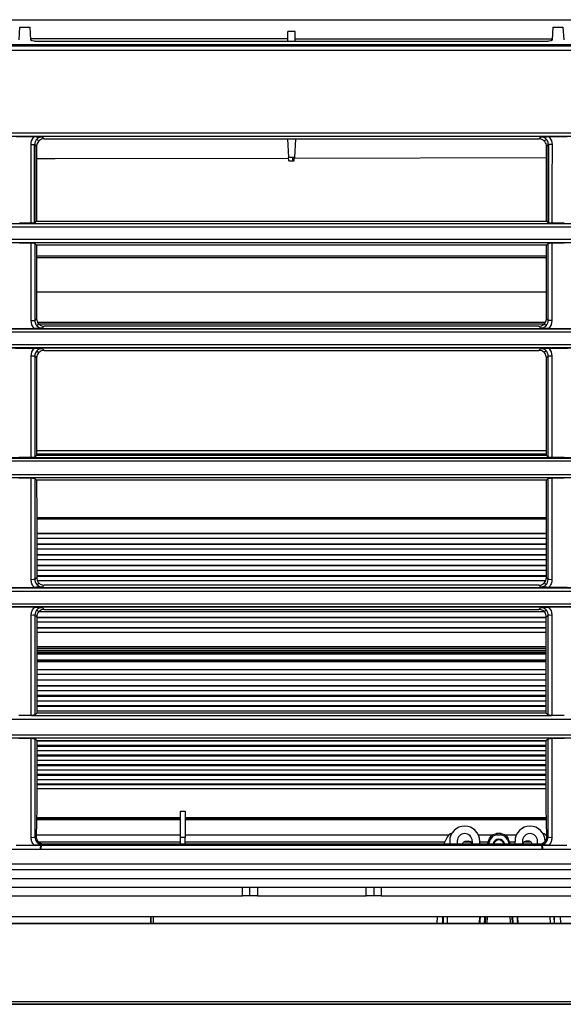
# Model space of a CAD drawing. Units: millimetres. Extents: x 0 to 1880, y 0 to 420.
# Drawn here: x 1524 to 1553, y 118 to 171 of the extents above; entities that cross this region are included whole.
import ezdxf

# ---------------------------------------------------------------- set-up
doc = ezdxf.new("R2010")
doc.units = ezdxf.units.MM
doc.layers.add('TFR-TRI', color=7, linetype='CONTINUOUS', true_color=0xffffff)

msp = doc.modelspace()

# ---------------------------------------------------------------- linework, layer by layer
at = {"layer": 'TFR-TRI', "color": 1, "linetype": 'Continuous'}
for p, q in [((1505.871, 170.895), (1573.074, 170.895)), ((1523.98, 169.817), (1524.015, 170.496)), ((1524.015, 170.496), (1524.545, 170.496)), ((1524.545, 170.496), (1524.581, 169.817)), ((1552.38, 169.817), (1552.415, 170.496)), ((1552.415, 170.496), (1552.945, 170.496)), ((1552.945, 170.496), (1552.981, 169.817)), ((1538.68, 170.273), (1538.28, 170.273)), ((1538.28, 169.746), (1538.28, 170.273)), ((1538.68, 169.746), (1538.68, 170.273)), ((1613.086, 169.562), (1399.866, 169.562)), ((1400.948, 169.499), (1626.274, 169.499)), ((1538.28, 169.873), (1524.578, 169.873)), ((1524.642, 169.767), (1524.581, 169.817)), ((1524.785, 169.746), (1524.642, 169.767)), ((1524.785, 169.746), (1552.176, 169.746)), ((1538.68, 169.873), (1552.383, 169.873)), ((1552.318, 169.767), (1552.176, 169.746)), ((1552.38, 169.817), (1552.318, 169.767)), ((1626.31, 169.259), (1397.648, 169.259)), ((1496.13, 164.871), (1584.248, 164.871)), ((1496.13, 164.696), (1584.248, 164.696)), ((1584.248, 164.674), (1496.13, 164.674)), ((1523.808, 164.664), (1524.773, 164.664)), ((1524.603, 164.246), (1524.611, 164.346)), ((1524.603, 164.246), (1524.735, 164.246)), ((1524.603, 162.182), (1524.603, 164.246)), ((1524.611, 164.346), (1524.636, 164.444)), ((1524.636, 164.444), (1524.677, 164.536)), ((1524.677, 164.536), (1524.734, 164.62)), ((1524.734, 164.62), (1524.753, 164.642)), ((1524.735, 164.246), (1524.801, 164.246)), ((1524.753, 164.642), (1524.773, 164.664)), ((1524.773, 164.664), (1524.883, 164.662)), ((1524.781, 160.059), (1524.78, 164.246)), ((1524.812, 164.327), (1524.801, 164.246)), ((1524.801, 164.246), (1524.802, 162.823)), ((1524.849, 164.197), (1524.801, 164.246)), ((1524.833, 164.405), (1524.812, 164.327)), ((1524.868, 164.47), (1524.833, 164.405)), ((1524.898, 164.149), (1524.849, 164.197)), ((1524.916, 164.528), (1524.868, 164.47)), ((1524.883, 164.662), (1524.997, 164.657)), ((1524.9, 164.193), (1524.898, 164.149)), ((1524.908, 164.237), (1524.9, 164.193)), ((1524.927, 164.3), (1524.908, 164.237)), ((1524.952, 164.56), (1524.916, 164.528)), ((1524.916, 164.528), (1525.014, 164.43)), ((1524.958, 164.359), (1524.927, 164.3)), ((1524.992, 164.587), (1524.952, 164.56)), ((1524.997, 164.413), (1524.958, 164.359)), ((1525.039, 164.611), (1524.992, 164.587)), ((1524.997, 164.657), (1525.088, 164.651)), ((1525.046, 164.459), (1524.997, 164.413)), ((1525.089, 164.628), (1525.039, 164.611)), ((1525.102, 164.496), (1525.046, 164.459)), ((1525.088, 164.651), (1525.198, 164.643)), ((1525.143, 164.638), (1525.089, 164.628)), ((1525.163, 164.524), (1525.102, 164.496)), ((1525.198, 164.643), (1525.143, 164.638)), ((1525.228, 164.54), (1525.163, 164.524)), ((1525.198, 164.643), (1525.214, 164.627)), ((1525.214, 164.627), (1525.23, 164.611)), ((1525.295, 164.546), (1525.228, 164.54)), ((1525.23, 164.611), (1525.262, 164.578)), ((1525.262, 164.578), (1525.295, 164.546)), ((1525.295, 164.546), (1551.668, 164.546)), ((1538.275, 164.546), (1538.327, 163.557)), ((1538.685, 164.546), (1538.634, 163.556)), ((1551.668, 164.546), (1551.7, 164.578)), ((1551.712, 164.544), (1551.668, 164.546)), ((1551.7, 164.578), (1551.733, 164.611)), ((1551.756, 164.536), (1551.712, 164.544)), ((1551.733, 164.611), (1551.749, 164.627)), ((1551.749, 164.627), (1551.764, 164.643)), ((1551.819, 164.516), (1551.756, 164.536)), ((1551.764, 164.643), (1551.875, 164.651)), ((1551.846, 164.632), (1551.764, 164.643)), ((1551.878, 164.486), (1551.819, 164.516)), ((1551.925, 164.61), (1551.846, 164.632)), ((1551.875, 164.651), (1551.966, 164.657)), ((1551.932, 164.446), (1551.878, 164.486)), ((1551.99, 164.576), (1551.925, 164.61)), ((1551.978, 164.398), (1551.932, 164.446)), ((1551.949, 164.43), (1552.047, 164.528)), ((1551.966, 164.657), (1552.08, 164.662)), ((1552.015, 164.342), (1551.978, 164.398)), ((1552.047, 164.528), (1551.99, 164.576)), ((1552.043, 164.281), (1552.015, 164.342)), ((1552.059, 164.216), (1552.043, 164.281)), ((1552.079, 164.491), (1552.047, 164.528)), ((1552.065, 164.149), (1552.059, 164.216)), ((1552.106, 164.451), (1552.079, 164.491)), ((1552.08, 164.662), (1552.19, 164.664)), ((1552.135, 164.219), (1552.1, 164.184)), ((1552.13, 164.404), (1552.106, 164.451)), ((1552.147, 164.354), (1552.13, 164.404)), ((1552.148, 164.232), (1552.135, 164.219)), ((1552.157, 164.3), (1552.147, 164.354)), ((1552.162, 164.246), (1552.148, 164.232)), ((1552.162, 164.246), (1552.157, 164.3)), ((1552.161, 162.687), (1552.162, 164.246)), ((1552.228, 164.246), (1552.162, 164.246)), ((1552.182, 160.059), (1552.183, 164.246)), ((1552.19, 164.664), (1553.173, 164.664)), ((1552.19, 164.664), (1552.21, 164.642)), ((1552.21, 164.642), (1552.229, 164.62)), ((1552.36, 164.246), (1552.228, 164.246)), ((1552.229, 164.62), (1552.285, 164.536)), ((1552.285, 164.536), (1552.327, 164.444)), ((1552.327, 164.444), (1552.352, 164.346)), ((1552.352, 164.346), (1552.36, 164.246)), ((1552.36, 164.246), (1552.359, 162.182)), ((1524.898, 164.149), (1524.898, 162.304)), ((1552.064, 162.631), (1552.065, 164.149)), ((1552.1, 164.184), (1552.065, 164.149)), ((1524.898, 163.495), (1525.892, 163.497)), ((1525.892, 163.497), (1538.326, 163.523)), ((1538.563, 163.556), (1538.327, 163.557)), ((1538.337, 163.374), (1538.327, 163.557)), ((1538.337, 163.374), (1538.554, 163.374)), ((1538.535, 163.375), (1538.624, 163.37)), ((1538.554, 163.384), (1538.555, 163.404)), ((1538.554, 163.375), (1538.554, 163.384)), ((1538.555, 163.404), (1538.556, 163.429)), ((1538.556, 163.429), (1538.558, 163.459)), ((1538.558, 163.459), (1538.56, 163.506)), ((1538.56, 163.506), (1538.563, 163.556)), ((1538.564, 163.556), (1538.563, 163.556)), ((1538.563, 163.556), (1538.563, 163.556)), ((1538.634, 163.556), (1538.564, 163.556)), ((1538.564, 163.556), (1538.598, 163.555)), ((1538.598, 163.555), (1538.633, 163.553)), ((1538.624, 163.379), (1538.625, 163.391)), ((1538.624, 163.372), (1538.624, 163.379)), ((1538.624, 163.37), (1538.624, 163.372)), ((1538.625, 163.391), (1538.626, 163.409)), ((1538.626, 163.409), (1538.627, 163.431)), ((1538.627, 163.431), (1538.628, 163.457)), ((1538.628, 163.457), (1538.63, 163.486)), ((1538.63, 163.486), (1538.632, 163.519)), ((1538.631, 163.523), (1552.062, 163.551)), ((1538.632, 163.519), (1538.633, 163.553)), ((1538.633, 163.553), (1538.634, 163.556)), ((1524.802, 162.823), (1524.802, 161.401)), ((1552.064, 161.114), (1552.064, 162.631)), ((1552.161, 161.128), (1552.161, 162.687)), ((1524.604, 160.046), (1524.603, 162.182)), ((1524.898, 162.304), (1524.899, 160.459)), ((1552.359, 162.182), (1552.359, 160.046)), ((1524.802, 161.401), (1524.802, 160.734)), ((1552.064, 160.145), (1552.064, 161.114)), ((1552.161, 160.598), (1552.161, 161.128)), ((1524.802, 160.734), (1524.802, 160.068)), ((1552.16, 160.068), (1552.161, 160.598)), ((1495.93, 160.041), (1584.442, 160.041)), ((1584.442, 160.02), (1495.93, 160.02)), ((1524.604, 160.046), (1523.983, 160.046)), ((1524.613, 160.046), (1524.604, 160.046)), ((1524.623, 160.046), (1524.613, 160.046)), ((1524.656, 160.047), (1524.623, 160.046)), ((1524.687, 160.048), (1524.656, 160.047)), ((1524.717, 160.05), (1524.687, 160.048)), ((1524.743, 160.053), (1524.717, 160.05)), ((1524.765, 160.056), (1524.743, 160.053)), ((1524.783, 160.06), (1524.765, 160.056)), ((1524.795, 160.064), (1524.783, 160.06)), ((1524.802, 160.068), (1524.795, 160.064)), ((1524.802, 160.068), (1524.841, 160.106)), ((1524.841, 160.106), (1524.88, 160.145)), ((1552.083, 160.145), (1524.88, 160.145)), ((1524.899, 160.459), (1524.899, 160.145)), ((1552.083, 160.145), (1552.098, 160.13)), ((1552.098, 160.13), (1552.112, 160.116)), ((1552.112, 160.116), (1552.136, 160.092)), ((1552.136, 160.092), (1552.16, 160.068)), ((1552.162, 160.066), (1552.16, 160.068)), ((1552.164, 160.065), (1552.162, 160.066)), ((1552.174, 160.061), (1552.164, 160.065)), ((1552.19, 160.058), (1552.174, 160.061)), ((1552.21, 160.054), (1552.19, 160.058)), ((1552.235, 160.051), (1552.21, 160.054)), ((1552.262, 160.049), (1552.235, 160.051)), ((1552.293, 160.048), (1552.262, 160.049)), ((1552.325, 160.047), (1552.293, 160.048)), ((1552.359, 160.046), (1552.325, 160.047)), ((1553.003, 160.046), (1552.359, 160.046)), ((1584.442, 159.841), (1495.93, 159.841)), ((1495.93, 159.204), (1584.442, 159.204)), ((1495.93, 159.029), (1584.442, 159.029)), ((1584.442, 159.007), (1495.93, 159.007)), ((1523.982, 159.003), (1524.604, 159.003)), ((1524.604, 159.003), (1524.638, 159.003)), ((1524.605, 156.951), (1524.604, 159.003)), ((1524.638, 159.003), (1524.67, 159.002)), ((1524.67, 159.002), (1524.701, 159)), ((1524.701, 159), (1524.728, 158.998)), ((1524.728, 158.998), (1524.753, 158.995)), ((1524.753, 158.995), (1524.773, 158.992)), ((1524.773, 158.992), (1524.789, 158.988)), ((1524.789, 158.988), (1524.799, 158.984)), ((1524.799, 158.984), (1524.801, 158.983)), ((1524.801, 158.983), (1524.803, 158.981)), ((1524.841, 158.943), (1524.803, 158.981)), ((1524.803, 158.981), (1524.803, 158.769)), ((1552.136, 158.957), (1552.112, 158.933)), ((1552.16, 158.981), (1552.136, 158.957)), ((1552.16, 158.981), (1552.167, 158.985)), ((1552.16, 158.489), (1552.16, 158.981)), ((1552.167, 158.985), (1552.179, 158.989)), ((1552.179, 158.989), (1552.197, 158.993)), ((1552.197, 158.993), (1552.219, 158.996)), ((1552.219, 158.996), (1552.246, 158.999)), ((1552.246, 158.999), (1552.275, 159.001)), ((1552.275, 159.001), (1552.307, 159.002)), ((1552.307, 159.002), (1552.34, 159.003)), ((1552.34, 159.003), (1552.349, 159.003)), ((1552.349, 159.003), (1552.358, 159.003)), ((1552.358, 159.003), (1553.004, 159.003)), ((1552.358, 159.003), (1552.358, 156.951)), ((1524.803, 158.769), (1524.803, 158.556)), ((1524.803, 158.556), (1524.803, 156.711)), ((1524.88, 158.904), (1524.841, 158.943)), ((1524.88, 158.904), (1552.083, 158.904)), ((1524.899, 158.904), (1524.9, 157.71)), ((1552.063, 158.079), (1552.063, 158.904)), ((1552.097, 158.919), (1552.083, 158.904)), ((1552.112, 158.933), (1552.097, 158.919)), ((1552.16, 157.997), (1552.16, 158.489)), ((1524.897, 158.22), (1552.061, 158.22)), ((1552.062, 158.304), (1524.898, 158.304)), ((1552.063, 156.521), (1552.063, 158.079)), ((1552.159, 156.431), (1552.16, 157.997)), ((1524.9, 157.71), (1524.9, 156.336)), ((1524.605, 154.864), (1524.605, 156.951)), ((1552.358, 156.951), (1552.357, 154.864)), ((1524.803, 156.711), (1524.804, 154.865)), ((1552.062, 156.385), (1524.9, 156.385)), ((1524.9, 156.336), (1524.901, 154.962)), ((1552.062, 154.962), (1552.063, 156.521)), ((1552.159, 154.865), (1552.159, 156.431)), ((1524.605, 154.864), (1524.738, 154.864)), ((1524.649, 154.638), (1524.605, 154.864)), ((1524.738, 154.864), (1524.804, 154.865)), ((1524.804, 154.865), (1524.842, 154.903)), ((1524.804, 154.865), (1524.809, 154.811)), ((1524.809, 154.811), (1524.818, 154.757)), ((1524.818, 154.757), (1524.835, 154.707)), ((1524.842, 154.903), (1524.879, 154.941)), ((1524.879, 154.941), (1524.89, 154.951)), ((1524.89, 154.951), (1524.901, 154.962)), ((1524.901, 154.962), (1524.906, 154.895)), ((1524.906, 154.895), (1524.923, 154.83)), ((1524.923, 154.83), (1524.95, 154.769)), ((1524.95, 154.769), (1524.988, 154.713)), ((1524.952, 154.774), (1552.011, 154.774)), ((1551.963, 154.699), (1552.002, 154.752)), ((1552.002, 154.752), (1552.033, 154.811)), ((1552.033, 154.811), (1552.053, 154.875)), ((1552.053, 154.875), (1552.06, 154.918)), ((1552.06, 154.918), (1552.062, 154.962)), ((1552.062, 154.962), (1552.086, 154.938)), ((1552.086, 154.938), (1552.111, 154.914)), ((1552.111, 154.914), (1552.135, 154.889)), ((1552.127, 154.707), (1552.148, 154.784)), ((1552.135, 154.889), (1552.159, 154.865)), ((1552.148, 154.784), (1552.159, 154.865)), ((1552.225, 154.864), (1552.159, 154.865)), ((1552.357, 154.864), (1552.225, 154.864)), ((1552.357, 154.864), (1552.313, 154.638)), ((1496.13, 154.444), (1584.239, 154.444)), ((1496.13, 154.422), (1584.239, 154.422)), ((1584.239, 154.244), (1496.13, 154.244)), ((1523.807, 154.447), (1524.775, 154.447)), ((1524.775, 154.447), (1524.649, 154.638)), ((1524.885, 154.449), (1524.775, 154.447)), ((1524.835, 154.707), (1524.859, 154.66)), ((1524.859, 154.66), (1524.887, 154.62)), ((1525, 154.454), (1524.885, 154.449)), ((1524.887, 154.62), (1524.919, 154.583)), ((1525.017, 154.681), (1524.919, 154.583)), ((1524.919, 154.583), (1524.976, 154.536)), ((1524.976, 154.536), (1525.041, 154.501)), ((1524.988, 154.713), (1525.034, 154.665)), ((1525.09, 154.46), (1525, 154.454)), ((1525.007, 154.694), (1551.949, 154.694)), ((1525.034, 154.665), (1525.087, 154.625)), ((1525.041, 154.501), (1525.12, 154.48)), ((1525.087, 154.625), (1525.146, 154.595)), ((1525.202, 154.469), (1525.09, 154.46)), ((1525.12, 154.48), (1525.202, 154.469)), ((1525.146, 154.595), (1525.21, 154.575)), ((1525.217, 154.484), (1525.202, 154.469)), ((1525.21, 154.575), (1525.254, 154.568)), ((1525.233, 154.5), (1525.217, 154.484)), ((1525.266, 154.533), (1525.233, 154.5)), ((1525.254, 154.568), (1525.298, 154.565)), ((1525.298, 154.565), (1525.266, 154.533)), ((1551.665, 154.565), (1525.298, 154.565)), ((1551.665, 154.565), (1551.732, 154.571)), ((1551.697, 154.533), (1551.665, 154.565)), ((1551.73, 154.5), (1551.697, 154.533)), ((1551.745, 154.484), (1551.73, 154.5)), ((1551.732, 154.571), (1551.797, 154.587)), ((1551.761, 154.469), (1551.745, 154.484)), ((1551.761, 154.469), (1551.817, 154.474)), ((1551.873, 154.46), (1551.761, 154.469)), ((1551.797, 154.587), (1551.858, 154.615)), ((1551.817, 154.474), (1551.871, 154.483)), ((1551.858, 154.615), (1551.914, 154.652)), ((1551.871, 154.483), (1551.921, 154.5)), ((1551.963, 154.454), (1551.873, 154.46)), ((1551.914, 154.652), (1551.963, 154.699)), ((1551.921, 154.5), (1551.968, 154.525)), ((1552.044, 154.583), (1551.946, 154.681)), ((1552.078, 154.449), (1551.963, 154.454)), ((1551.968, 154.525), (1552.008, 154.552)), ((1552.008, 154.552), (1552.044, 154.583)), ((1552.044, 154.583), (1552.092, 154.641)), ((1552.188, 154.447), (1552.078, 154.449)), ((1552.092, 154.641), (1552.127, 154.707)), ((1552.313, 154.638), (1552.188, 154.447)), ((1552.188, 154.447), (1553.174, 154.447)), ((1496.13, 153.595), (1584.238, 153.595)), ((1584.238, 153.42), (1496.13, 153.42)), ((1584.238, 153.399), (1496.13, 153.399)), ((1523.785, 153.396), (1524.779, 153.396)), ((1524.606, 152.974), (1524.651, 153.203)), ((1524.651, 153.203), (1524.779, 153.396)), ((1524.779, 153.396), (1524.887, 153.394)), ((1524.871, 153.202), (1524.837, 153.138)), ((1524.918, 153.259), (1524.871, 153.202)), ((1524.887, 153.394), (1525.001, 153.389)), ((1524.955, 153.291), (1524.918, 153.259)), ((1524.919, 153.26), (1525.017, 153.161)), ((1524.995, 153.319), (1524.955, 153.291)), ((1525.042, 153.343), (1524.995, 153.319)), ((1525.001, 153.389), (1525.091, 153.383)), ((1525.049, 153.19), (1525.001, 153.144)), ((1525.092, 153.36), (1525.042, 153.343)), ((1525.105, 153.228), (1525.049, 153.19)), ((1525.091, 153.383), (1525.201, 153.374)), ((1525.146, 153.37), (1525.092, 153.36)), ((1525.166, 153.255), (1525.105, 153.228)), ((1525.201, 153.374), (1525.146, 153.37)), ((1525.231, 153.272), (1525.166, 153.255)), ((1525.201, 153.374), (1525.217, 153.358)), ((1525.217, 153.358), (1525.233, 153.342)), ((1525.298, 153.277), (1525.231, 153.272)), ((1525.233, 153.342), (1525.265, 153.31)), ((1525.265, 153.31), (1525.298, 153.277)), ((1525.298, 153.277), (1551.665, 153.277)), ((1551.665, 153.277), (1551.698, 153.31)), ((1551.709, 153.275), (1551.665, 153.277)), ((1551.698, 153.31), (1551.73, 153.342)), ((1551.752, 153.268), (1551.709, 153.275)), ((1551.73, 153.342), (1551.746, 153.358)), ((1551.746, 153.358), (1551.762, 153.374)), ((1551.816, 153.248), (1551.752, 153.268)), ((1551.762, 153.374), (1551.871, 153.383)), ((1551.843, 153.364), (1551.762, 153.374)), ((1551.875, 153.218), (1551.816, 153.248)), ((1551.921, 153.343), (1551.843, 153.364)), ((1551.871, 153.383), (1551.962, 153.389)), ((1551.928, 153.178), (1551.875, 153.218)), ((1551.987, 153.307), (1551.921, 153.343)), ((1551.974, 153.13), (1551.928, 153.178)), ((1552.044, 153.26), (1551.946, 153.161)), ((1551.962, 153.389), (1552.075, 153.394)), ((1552.044, 153.259), (1551.987, 153.307)), ((1552.076, 153.223), (1552.044, 153.259)), ((1552.075, 153.394), (1552.184, 153.396)), ((1552.103, 153.184), (1552.076, 153.223)), ((1552.127, 153.137), (1552.103, 153.184)), ((1552.184, 153.396), (1553.178, 153.396)), ((1552.184, 153.396), (1552.312, 153.203)), ((1552.312, 153.203), (1552.357, 152.974)), ((1524.739, 152.975), (1524.606, 152.974)), ((1524.607, 150.275), (1524.606, 152.974)), ((1524.805, 152.977), (1524.739, 152.975)), ((1524.815, 153.059), (1524.805, 152.977)), ((1524.805, 152.977), (1524.805, 150.429)), ((1524.853, 152.929), (1524.805, 152.977)), ((1524.837, 153.138), (1524.815, 153.059)), ((1524.901, 152.88), (1524.853, 152.929)), ((1524.904, 152.925), (1524.901, 152.88)), ((1524.901, 152.88), (1524.902, 150.333)), ((1524.911, 152.969), (1524.904, 152.925)), ((1524.931, 153.032), (1524.911, 152.969)), ((1524.961, 153.091), (1524.931, 153.032)), ((1525.001, 153.144), (1524.961, 153.091)), ((1552.012, 153.074), (1551.974, 153.13)), ((1552.039, 153.012), (1552.012, 153.074)), ((1552.056, 152.947), (1552.039, 153.012)), ((1552.062, 152.88), (1552.056, 152.947)), ((1552.06, 147.671), (1552.062, 152.88)), ((1552.072, 152.891), (1552.062, 152.88)), ((1552.083, 152.902), (1552.072, 152.891)), ((1552.121, 152.939), (1552.083, 152.902)), ((1552.158, 152.977), (1552.121, 152.939)), ((1552.144, 153.087), (1552.127, 153.137)), ((1552.153, 153.032), (1552.144, 153.087)), ((1552.158, 152.977), (1552.153, 153.032)), ((1552.157, 150.424), (1552.158, 152.977)), ((1552.224, 152.975), (1552.158, 152.977)), ((1552.357, 152.974), (1552.224, 152.975)), ((1552.357, 152.974), (1552.356, 150.275)), ((1524.608, 147.566), (1524.607, 150.275)), ((1524.805, 150.429), (1524.806, 147.882)), ((1524.902, 150.333), (1524.903, 147.786)), ((1552.157, 147.872), (1552.157, 150.424)), ((1552.356, 150.275), (1552.355, 147.566)), ((1524.904, 147.945), (1552.059, 147.945)), ((1495.708, 147.542), (1584.288, 147.542)), ((1495.729, 147.563), (1584.226, 147.563)), ((1524.608, 147.566), (1523.956, 147.566)), ((1524.617, 147.566), (1524.608, 147.566)), ((1524.626, 147.566), (1524.617, 147.566)), ((1524.659, 147.567), (1524.626, 147.566)), ((1524.691, 147.568), (1524.659, 147.567)), ((1524.72, 147.57), (1524.691, 147.568)), ((1524.746, 147.573), (1524.72, 147.57)), ((1524.769, 147.576), (1524.746, 147.573)), ((1524.787, 147.58), (1524.769, 147.576)), ((1524.799, 147.584), (1524.787, 147.58)), ((1524.806, 147.588), (1524.799, 147.584)), ((1524.806, 147.882), (1524.806, 147.735)), ((1524.806, 147.735), (1524.806, 147.588)), ((1524.806, 147.588), (1524.848, 147.629)), ((1524.848, 147.629), (1524.89, 147.671)), ((1552.073, 147.671), (1524.89, 147.671)), ((1524.903, 147.786), (1524.903, 147.671)), ((1552.059, 147.747), (1524.903, 147.747)), ((1552.115, 147.629), (1552.073, 147.671)), ((1552.156, 147.588), (1552.115, 147.629)), ((1552.156, 147.73), (1552.157, 147.872)), ((1552.156, 147.588), (1552.156, 147.73)), ((1552.158, 147.586), (1552.156, 147.588)), ((1552.16, 147.585), (1552.158, 147.586)), ((1552.17, 147.581), (1552.16, 147.585)), ((1552.186, 147.577), (1552.17, 147.581)), ((1552.206, 147.574), (1552.186, 147.577)), ((1552.231, 147.571), (1552.206, 147.574)), ((1552.258, 147.569), (1552.231, 147.571)), ((1552.289, 147.567), (1552.258, 147.569)), ((1552.322, 147.566), (1552.289, 147.567)), ((1552.355, 147.566), (1552.322, 147.566)), ((1553.007, 147.566), (1552.355, 147.566)), ((1584.787, 147.366), (1495.551, 147.366)), ((1495.551, 146.668), (1584.784, 146.668)), ((1584.226, 146.484), (1495.727, 146.484)), ((1523.956, 146.479), (1524.608, 146.479)), ((1524.608, 146.479), (1524.641, 146.479)), ((1524.609, 143.748), (1524.608, 146.479)), ((1524.641, 146.479), (1524.674, 146.478)), ((1524.674, 146.478), (1524.704, 146.476)), ((1524.704, 146.476), (1524.732, 146.474)), ((1524.732, 146.474), (1524.756, 146.471)), ((1524.756, 146.471), (1524.776, 146.468)), ((1524.776, 146.468), (1524.792, 146.464)), ((1524.792, 146.464), (1524.803, 146.46)), ((1524.803, 146.46), (1524.805, 146.459)), ((1524.805, 146.459), (1524.807, 146.457)), ((1524.846, 146.418), (1524.807, 146.457)), ((1524.807, 146.457), (1524.807, 145.466)), ((1524.885, 146.378), (1524.846, 146.418)), ((1524.885, 146.378), (1552.077, 146.378)), ((1524.903, 146.378), (1524.904, 144.475)), ((1552.058, 141.166), (1552.06, 146.378)), ((1552.077, 146.378), (1552.117, 146.418)), ((1552.117, 146.418), (1552.156, 146.457)), ((1552.156, 146.457), (1552.163, 146.461)), ((1552.156, 145.463), (1552.156, 146.457)), ((1552.163, 146.461), (1552.175, 146.465)), ((1552.175, 146.465), (1552.194, 146.469)), ((1552.194, 146.469), (1552.217, 146.472)), ((1552.217, 146.472), (1552.243, 146.475)), ((1552.243, 146.475), (1552.273, 146.477)), ((1552.273, 146.477), (1552.305, 146.478)), ((1552.305, 146.478), (1552.338, 146.479)), ((1552.338, 146.479), (1552.346, 146.479)), ((1552.346, 146.479), (1552.355, 146.479)), ((1552.355, 146.479), (1552.354, 143.748)), ((1552.355, 146.479), (1553.007, 146.479)), ((1524.807, 145.466), (1524.807, 144.475)), ((1552.156, 144.47), (1552.156, 145.463)), ((1524.807, 144.475), (1524.808, 142.772)), ((1552.056, 144.349), (1524.902, 144.349)), ((1552.056, 144.282), (1524.902, 144.282)), ((1524.904, 144.475), (1524.904, 142.82)), ((1552.155, 142.769), (1552.156, 144.47)), ((1524.61, 141.059), (1524.609, 143.748)), ((1552.354, 143.748), (1552.353, 141.059)), ((1524.905, 143.535), (1552.058, 143.535)), ((1552.058, 143.495), (1524.905, 143.495)), ((1552.058, 143.251), (1524.905, 143.251)), ((1524.808, 142.772), (1524.808, 141.07)), ((1524.904, 142.82), (1524.905, 141.166)), ((1524.905, 142.965), (1552.058, 142.965)), ((1552.058, 142.926), (1524.905, 142.926)), ((1552.155, 141.07), (1552.155, 142.769)), ((1552.058, 142.683), (1524.905, 142.683)), ((1524.905, 142.399), (1552.057, 142.399)), ((1552.057, 142.359), (1524.905, 142.359)), ((1552.057, 142.118), (1524.905, 142.118)), ((1524.905, 141.835), (1552.057, 141.835)), ((1552.057, 141.796), (1524.905, 141.796)), ((1524.846, 141.107), (1524.884, 141.145)), ((1524.884, 141.145), (1524.894, 141.155)), ((1524.894, 141.155), (1524.905, 141.166)), ((1552.057, 141.556), (1524.905, 141.556)), ((1524.905, 141.275), (1552.057, 141.275)), ((1552.057, 141.235), (1524.905, 141.235)), ((1524.905, 141.166), (1524.911, 141.099)), ((1552.049, 141.081), (1552.055, 141.123)), ((1552.055, 141.123), (1552.058, 141.166)), ((1552.058, 141.166), (1552.106, 141.118)), ((1552.106, 141.118), (1552.155, 141.07)), ((1496.13, 140.65), (1584.196, 140.65)), ((1496.13, 140.627), (1584.196, 140.627)), ((1523.792, 140.651), (1524.771, 140.651)), ((1524.742, 141.062), (1524.61, 141.059)), ((1524.613, 141.003), (1524.61, 141.059)), ((1524.62, 140.947), (1524.613, 141.003)), ((1524.633, 140.893), (1524.62, 140.947)), ((1524.652, 140.839), (1524.633, 140.893)), ((1524.675, 140.788), (1524.652, 140.839)), ((1524.702, 140.74), (1524.675, 140.788)), ((1524.735, 140.695), (1524.702, 140.74)), ((1524.771, 140.651), (1524.735, 140.695)), ((1524.808, 141.07), (1524.742, 141.062)), ((1524.884, 140.653), (1524.771, 140.651)), ((1524.808, 141.07), (1524.846, 141.107)), ((1524.808, 141.07), (1524.813, 141.017)), ((1524.813, 141.017), (1524.822, 140.966)), ((1524.822, 140.966), (1524.838, 140.916)), ((1524.838, 140.916), (1524.862, 140.869)), ((1524.862, 140.869), (1524.891, 140.827)), ((1525.002, 140.659), (1524.884, 140.653)), ((1524.891, 140.827), (1524.926, 140.788)), ((1524.911, 141.099), (1524.927, 141.035)), ((1525.022, 140.885), (1524.925, 140.789)), ((1524.926, 140.788), (1524.979, 140.744)), ((1524.927, 141.035), (1524.955, 140.974)), ((1552.014, 140.997), (1524.948, 140.997)), ((1524.955, 140.974), (1524.992, 140.918)), ((1524.979, 140.744), (1525.039, 140.71)), ((1524.992, 140.918), (1525.038, 140.87)), ((1525.092, 140.665), (1525.002, 140.659)), ((1525.038, 140.87), (1525.091, 140.83)), ((1525.039, 140.71), (1525.122, 140.687)), ((1525.091, 140.83), (1525.151, 140.799)), ((1525.21, 140.674), (1525.092, 140.665)), ((1525.122, 140.687), (1525.21, 140.674)), ((1525.151, 140.799), (1525.215, 140.779)), ((1525.225, 140.689), (1525.21, 140.674)), ((1525.215, 140.779), (1525.26, 140.771)), ((1525.24, 140.704), (1525.225, 140.689)), ((1525.272, 140.737), (1525.24, 140.704)), ((1525.26, 140.771), (1525.305, 140.769)), ((1525.305, 140.769), (1525.272, 140.737)), ((1551.658, 140.769), (1525.305, 140.769)), ((1551.658, 140.769), (1551.725, 140.775)), ((1551.69, 140.737), (1551.658, 140.769)), ((1551.723, 140.704), (1551.69, 140.737)), ((1551.738, 140.689), (1551.723, 140.704)), ((1551.725, 140.775), (1551.791, 140.791)), ((1551.753, 140.674), (1551.738, 140.689)), ((1551.753, 140.674), (1551.813, 140.68)), ((1551.871, 140.665), (1551.753, 140.674)), ((1551.791, 140.791), (1551.853, 140.819)), ((1551.813, 140.68), (1551.872, 140.691)), ((1551.853, 140.819), (1551.909, 140.857)), ((1551.96, 140.659), (1551.871, 140.665)), ((1551.872, 140.691), (1551.922, 140.709)), ((1551.909, 140.857), (1551.958, 140.903)), ((1551.922, 140.709), (1551.969, 140.735)), ((1551.941, 140.885), (1552.038, 140.789)), ((1551.958, 140.903), (1551.998, 140.957)), ((1552.079, 140.653), (1551.96, 140.659)), ((1551.969, 140.735), (1552.004, 140.759)), ((1551.998, 140.957), (1552.029, 141.017)), ((1552.004, 140.759), (1552.037, 140.788)), ((1552.029, 141.017), (1552.049, 141.081)), ((1552.037, 140.788), (1552.088, 140.848)), ((1552.191, 140.651), (1552.079, 140.653)), ((1552.088, 140.848), (1552.124, 140.916)), ((1552.124, 140.916), (1552.144, 140.991)), ((1552.144, 140.991), (1552.155, 141.07)), ((1552.221, 141.062), (1552.155, 141.07)), ((1552.227, 140.695), (1552.191, 140.651)), ((1553.171, 140.651), (1552.191, 140.651)), ((1552.353, 141.059), (1552.221, 141.062)), ((1552.26, 140.74), (1552.227, 140.695)), ((1552.288, 140.788), (1552.26, 140.74)), ((1552.311, 140.84), (1552.288, 140.788)), ((1552.33, 140.893), (1552.311, 140.84)), ((1552.343, 140.947), (1552.33, 140.893)), ((1552.35, 141.003), (1552.343, 140.947)), ((1552.353, 141.059), (1552.35, 141.003)), ((1584.196, 140.438), (1496.13, 140.438)), ((1496.13, 139.781), (1584.195, 139.781)), ((1584.195, 139.616), (1496.13, 139.616)), ((1584.195, 139.596), (1496.13, 139.596)), ((1524.792, 139.592), (1523.772, 139.592)), ((1524.714, 139.5), (1524.751, 139.547)), ((1524.751, 139.547), (1524.792, 139.592)), ((1524.792, 139.592), (1524.897, 139.59)), ((1524.897, 139.59), (1525.008, 139.585)), ((1525.045, 139.541), (1524.998, 139.517)), ((1525.008, 139.585), (1525.097, 139.58)), ((1525.095, 139.558), (1525.045, 139.541)), ((1525.147, 139.567), (1525.095, 139.558)), ((1525.097, 139.58), (1525.2, 139.572)), ((1525.2, 139.572), (1525.147, 139.567)), ((1525.2, 139.572), (1525.217, 139.555)), ((1525.217, 139.555), (1525.234, 139.538)), ((1525.234, 139.538), (1525.267, 139.505)), ((1551.696, 139.505), (1551.729, 139.538)), ((1551.729, 139.538), (1551.745, 139.555)), ((1551.745, 139.555), (1551.762, 139.572)), ((1551.762, 139.572), (1551.865, 139.58)), ((1551.842, 139.561), (1551.762, 139.572)), ((1551.918, 139.541), (1551.842, 139.561)), ((1551.865, 139.58), (1551.955, 139.585)), ((1551.985, 139.504), (1551.918, 139.541)), ((1551.955, 139.585), (1552.066, 139.59)), ((1552.066, 139.59), (1552.171, 139.592)), ((1553.191, 139.592), (1552.171, 139.592)), ((1552.171, 139.592), (1552.211, 139.547)), ((1552.211, 139.547), (1552.248, 139.5)), ((1524.61, 139.16), (1524.614, 139.22)), ((1524.743, 139.164), (1524.61, 139.16)), ((1524.612, 137.317), (1524.612, 139.16)), ((1524.614, 139.22), (1524.622, 139.28)), ((1524.622, 139.28), (1524.636, 139.338)), ((1524.636, 139.338), (1524.657, 139.395)), ((1524.657, 139.395), (1524.683, 139.449)), ((1524.683, 139.449), (1524.714, 139.5)), ((1524.809, 139.173), (1524.743, 139.164)), ((1524.819, 139.257), (1524.809, 139.173)), ((1524.809, 139.173), (1524.81, 136.508)), ((1524.809, 139.172), (1524.809, 139.173)), ((1524.81, 139.172), (1524.809, 139.172)), ((1524.858, 139.123), (1524.81, 139.172)), ((1524.841, 139.337), (1524.819, 139.257)), ((1524.874, 139.399), (1524.841, 139.337)), ((1524.906, 139.075), (1524.858, 139.123)), ((1524.919, 139.454), (1524.874, 139.399)), ((1524.908, 139.122), (1524.906, 139.075)), ((1524.906, 139.075), (1524.907, 136.508)), ((1524.906, 139.064), (1552.057, 139.064)), ((1552.057, 139.024), (1524.906, 139.024)), ((1524.916, 139.168), (1524.908, 139.122)), ((1524.936, 139.23), (1524.916, 139.168)), ((1524.956, 139.488), (1524.919, 139.454)), ((1524.921, 139.457), (1525.02, 139.356)), ((1524.967, 139.289), (1524.936, 139.23)), ((1524.998, 139.517), (1524.956, 139.488)), ((1525.006, 139.341), (1524.967, 139.289)), ((1525.054, 139.386), (1525.006, 139.341)), ((1551.955, 139.339), (1525.012, 139.339)), ((1525.109, 139.423), (1525.054, 139.386)), ((1525.169, 139.45), (1525.109, 139.423)), ((1525.233, 139.467), (1525.169, 139.45)), ((1525.299, 139.472), (1525.233, 139.467)), ((1525.267, 139.505), (1525.299, 139.472)), ((1525.299, 139.472), (1551.664, 139.472)), ((1551.664, 139.472), (1551.696, 139.505)), ((1551.705, 139.47), (1551.664, 139.472)), ((1551.747, 139.463), (1551.705, 139.47)), ((1551.81, 139.444), (1551.747, 139.463)), ((1551.869, 139.415), (1551.81, 139.444)), ((1551.922, 139.375), (1551.869, 139.415)), ((1551.969, 139.327), (1551.922, 139.375)), ((1552.042, 139.457), (1551.942, 139.356)), ((1552.007, 139.271), (1551.969, 139.327)), ((1552.044, 139.454), (1551.985, 139.504)), ((1552.035, 139.208), (1552.007, 139.271)), ((1552.051, 139.143), (1552.035, 139.208)), ((1552.073, 139.42), (1552.044, 139.454)), ((1552.057, 139.075), (1552.051, 139.143)), ((1552.056, 136.508), (1552.057, 139.075)), ((1552.068, 139.086), (1552.057, 139.075)), ((1552.08, 139.098), (1552.068, 139.086)), ((1552.099, 139.383), (1552.073, 139.42)), ((1552.117, 139.135), (1552.08, 139.098)), ((1552.123, 139.336), (1552.099, 139.383)), ((1552.154, 139.173), (1552.117, 139.135)), ((1552.139, 139.286), (1552.123, 139.336)), ((1552.149, 139.23), (1552.139, 139.286)), ((1552.154, 139.173), (1552.149, 139.23)), ((1552.153, 136.508), (1552.154, 139.173)), ((1552.22, 139.164), (1552.154, 139.173)), ((1552.353, 139.16), (1552.22, 139.164)), ((1552.248, 139.5), (1552.28, 139.449)), ((1552.28, 139.449), (1552.306, 139.395)), ((1552.306, 139.395), (1552.326, 139.338)), ((1552.326, 139.338), (1552.341, 139.28)), ((1552.341, 139.28), (1552.349, 139.22)), ((1552.349, 139.22), (1552.353, 139.16)), ((1552.351, 139.16), (1552.351, 137.317)), ((1552.057, 138.792), (1524.906, 138.792)), ((1524.906, 138.518), (1552.057, 138.518)), ((1552.057, 138.479), (1524.906, 138.479)), ((1552.057, 138.253), (1524.906, 138.253)), ((1524.905, 137.494), (1552.055, 137.494)), ((1524.612, 135.52), (1524.612, 137.317)), ((1552.053, 137.393), (1524.904, 137.393)), ((1524.904, 137.217), (1552.053, 137.217)), ((1524.904, 137.163), (1552.056, 137.163)), ((1552.055, 137.1), (1524.905, 137.1)), ((1552.055, 137.296), (1524.906, 137.296)), ((1552.351, 137.317), (1552.351, 135.52)), ((1524.81, 136.508), (1524.81, 133.85)), ((1524.905, 136.785), (1552.055, 136.785)), ((1552.055, 136.733), (1524.905, 136.733)), ((1552.055, 136.682), (1524.905, 136.682)), ((1524.907, 136.508), (1524.908, 133.946)), ((1552.055, 133.946), (1552.056, 136.508)), ((1552.152, 133.85), (1552.153, 136.508)), ((1524.905, 136.268), (1552.055, 136.268)), ((1524.905, 136.026), (1552.054, 136.026)), ((1524.612, 134.668), (1524.612, 135.52)), ((1552.053, 135.7), (1524.904, 135.7)), ((1524.908, 135.425), (1552.055, 135.425)), ((1524.908, 135.399), (1552.055, 135.399)), ((1552.351, 135.52), (1552.351, 134.668)), ((1524.908, 135.149), (1552.055, 135.149)), ((1552.055, 134.883), (1524.908, 134.883)), ((1524.908, 134.855), (1552.055, 134.855)), ((1524.612, 133.829), (1524.612, 134.668)), ((1524.908, 134.609), (1552.055, 134.609)), ((1552.054, 134.343), (1524.908, 134.343)), ((1524.908, 134.314), (1552.054, 134.314)), ((1552.351, 134.668), (1552.351, 133.829)), ((1524.612, 133.829), (1523.951, 133.829)), ((1524.618, 133.829), (1524.612, 133.829)), ((1524.624, 133.829), (1524.618, 133.829)), ((1524.624, 133.829), (1552.339, 133.829)), ((1524.651, 133.829), (1524.624, 133.829)), ((1524.678, 133.83), (1524.651, 133.829)), ((1524.709, 133.832), (1524.678, 133.83)), ((1524.737, 133.834), (1524.709, 133.832)), ((1524.761, 133.837), (1524.737, 133.834)), ((1524.782, 133.84), (1524.761, 133.837)), ((1524.797, 133.844), (1524.782, 133.84)), ((1524.807, 133.848), (1524.797, 133.844)), ((1524.808, 133.849), (1524.807, 133.848)), ((1524.809, 133.849), (1524.808, 133.849)), ((1524.81, 133.85), (1524.859, 133.898)), ((1524.859, 133.898), (1524.908, 133.946)), ((1524.908, 134.07), (1552.054, 134.07)), ((1552.055, 133.946), (1524.908, 133.946)), ((1552.104, 133.898), (1552.055, 133.946)), ((1552.152, 133.85), (1552.104, 133.898)), ((1552.155, 133.849), (1552.154, 133.849)), ((1552.156, 133.848), (1552.155, 133.849)), ((1552.166, 133.844), (1552.156, 133.848)), ((1552.181, 133.84), (1552.166, 133.844)), ((1552.201, 133.837), (1552.181, 133.84)), ((1552.226, 133.834), (1552.201, 133.837)), ((1552.254, 133.832), (1552.226, 133.834)), ((1552.284, 133.83), (1552.254, 133.832)), ((1552.311, 133.829), (1552.284, 133.83)), ((1552.339, 133.829), (1552.311, 133.829)), ((1552.345, 133.829), (1552.339, 133.829)), ((1552.351, 133.829), (1552.345, 133.829)), ((1553.011, 133.829), (1552.351, 133.829)), ((1584.14, 133.606), (1495.53, 133.606)), ((1495.53, 132.788), (1584.141, 132.788)), ((1495.697, 132.634), (1584.193, 132.634)), ((1584.141, 132.615), (1495.724, 132.615)), ((1523.951, 132.609), (1524.612, 132.609)), ((1524.612, 132.609), (1524.645, 132.609)), ((1524.612, 129.884), (1524.612, 132.609)), ((1524.645, 132.609), (1524.677, 132.608)), ((1524.677, 132.608), (1524.707, 132.606)), ((1524.707, 132.606), (1524.734, 132.604)), ((1524.734, 132.604), (1524.758, 132.601)), ((1524.758, 132.601), (1524.779, 132.598)), ((1524.779, 132.598), (1524.795, 132.594)), ((1524.795, 132.594), (1524.806, 132.59)), ((1524.806, 132.59), (1524.809, 132.589)), ((1524.809, 132.589), (1524.811, 132.587)), ((1524.86, 132.537), (1524.811, 132.587)), ((1524.811, 132.587), (1524.812, 129.959)), ((1524.909, 132.488), (1524.86, 132.537)), ((1524.909, 132.488), (1552.054, 132.488)), ((1524.909, 132.488), (1524.909, 130.694)), ((1524.909, 132.481), (1552.053, 132.481)), ((1552.053, 132.223), (1524.909, 132.223)), ((1524.909, 132.194), (1552.053, 132.194)), ((1552.053, 130.694), (1552.054, 132.488)), ((1552.054, 132.488), (1552.103, 132.537)), ((1552.103, 132.537), (1552.152, 132.587)), ((1552.151, 129.959), (1552.152, 132.587)), ((1552.152, 132.587), (1552.159, 132.591)), ((1552.159, 132.591), (1552.172, 132.595)), ((1552.172, 132.595), (1552.19, 132.599)), ((1552.19, 132.599), (1552.213, 132.602)), ((1552.213, 132.602), (1552.24, 132.605)), ((1552.24, 132.605), (1552.271, 132.607)), ((1552.271, 132.607), (1552.302, 132.608)), ((1552.302, 132.608), (1552.336, 132.609)), ((1552.336, 132.609), (1552.343, 132.609)), ((1552.343, 132.609), (1552.35, 132.609)), ((1552.351, 132.609), (1553.011, 132.609)), ((1552.351, 132.609), (1552.351, 129.884)), ((1524.909, 131.959), (1552.053, 131.959)), ((1552.053, 131.703), (1524.909, 131.703)), ((1524.909, 131.675), (1552.053, 131.675)), ((1524.909, 131.442), (1552.053, 131.442)), ((1552.053, 131.188), (1524.909, 131.188)), ((1524.909, 131.16), (1552.053, 131.16)), ((1524.909, 130.929), (1552.053, 130.929)), ((1524.909, 130.694), (1524.91, 128.906)), ((1552.053, 130.677), (1524.91, 130.677)), ((1524.91, 130.649), (1552.053, 130.649)), ((1552.052, 128.906), (1552.053, 130.694)), ((1524.91, 130.42), (1552.053, 130.42)), ((1552.053, 130.17), (1524.91, 130.17)), ((1524.91, 130.142), (1552.053, 130.142)), ((1524.612, 127.308), (1524.612, 129.884)), ((1524.812, 129.959), (1524.813, 127.341)), ((1552.053, 129.915), (1524.91, 129.915)), ((1552.15, 127.341), (1552.151, 129.959)), ((1552.351, 129.884), (1552.351, 127.308)), ((1524.91, 128.906), (1524.891, 128.152)), ((1532.567, 128.721), (1532.807, 128.721)), ((1532.567, 127.321), (1532.567, 128.721)), ((1532.807, 128.721), (1532.807, 127.321)), ((1552.072, 128.152), (1552.052, 128.906)), ((1524.891, 128.152), (1524.871, 127.398)), ((1524.893, 128.358), (1532.566, 128.358)), ((1532.566, 128.318), (1524.893, 128.318)), ((1532.565, 128.272), (1524.893, 128.272)), ((1524.897, 128.392), (1532.566, 128.392)), ((1532.806, 128.392), (1552.063, 128.392)), ((1532.806, 128.358), (1552.066, 128.358)), ((1552.066, 128.318), (1532.806, 128.318)), ((1552.066, 128.272), (1532.806, 128.272)), ((1552.092, 127.398), (1552.072, 128.152)), ((1548.223, 127.744), (1548.221, 127.744)), ((1548.223, 127.744), (1548.223, 127.742)), ((1549.169, 127.462), (1549.397, 127.533)), ((1549.438, 127.474), (1549.21, 127.403)), ((1549.654, 127.533), (1549.397, 127.533)), ((1549.397, 127.533), (1549.438, 127.474)), ((1549.438, 127.474), (1549.612, 127.474)), ((1549.612, 127.474), (1549.654, 127.533)), ((1549.84, 127.403), (1549.612, 127.474)), ((1549.654, 127.533), (1549.882, 127.462)), ((1550.672, 127.744), (1550.672, 127.742)), ((1550.672, 127.744), (1550.675, 127.744)), ((1524.746, 127.318), (1524.614, 127.308)), ((1524.617, 127.256), (1524.614, 127.308)), ((1524.623, 127.204), (1524.617, 127.256)), ((1524.635, 127.153), (1524.623, 127.204)), ((1524.652, 127.103), (1524.635, 127.153)), ((1524.672, 127.055), (1524.652, 127.103)), ((1524.697, 127.008), (1524.672, 127.055)), ((1524.727, 126.965), (1524.697, 127.008)), ((1524.759, 126.923), (1524.727, 126.965)), ((1524.813, 127.341), (1524.746, 127.318)), ((1524.813, 127.341), (1524.842, 127.37)), ((1524.813, 127.341), (1524.822, 127.272)), ((1524.822, 127.272), (1524.838, 127.205)), ((1524.838, 127.205), (1524.878, 127.129)), ((1524.842, 127.37), (1524.871, 127.398)), ((1524.871, 127.472), (1532.564, 127.472)), ((1524.871, 127.398), (1524.875, 127.331)), ((1524.875, 127.331), (1524.89, 127.265)), ((1524.878, 127.129), (1524.935, 127.062)), ((1524.89, 127.265), (1524.916, 127.202)), ((1524.916, 127.202), (1524.952, 127.145)), ((1524.982, 127.11), (1524.934, 127.063)), ((1524.935, 127.062), (1525.02, 127)), ((1524.952, 127.145), (1524.997, 127.096)), ((1524.997, 127.096), (1525.049, 127.055)), ((1525.012, 127.089), (1532.567, 127.089)), ((1525.02, 127), (1525.118, 126.962)), ((1525.049, 127.055), (1525.107, 127.023)), ((1525.224, 126.949), (1525.087, 126.938)), ((1525.107, 127.023), (1525.17, 127.002)), ((1525.118, 126.962), (1525.17, 126.954)), ((1525.17, 127.002), (1525.217, 126.993)), ((1525.17, 126.954), (1525.224, 126.949)), ((1525.217, 126.993), (1525.266, 126.99)), ((1525.225, 126.95), (1525.224, 126.949)), ((1525.226, 126.952), (1525.225, 126.95)), ((1525.246, 126.971), (1525.226, 126.952)), ((1525.266, 126.99), (1525.246, 126.971)), ((1525.266, 126.99), (1551.697, 126.99)), ((1532.807, 127.321), (1532.567, 127.321)), ((1532.567, 126.99), (1532.567, 127.321)), ((1532.807, 127.472), (1546.881, 127.472)), ((1532.807, 126.99), (1532.807, 127.321)), ((1532.807, 127.089), (1546.652, 127.089)), ((1546.777, 127.339), (1546.603, 126.99)), ((1546.908, 127.13), (1546.908, 126.99)), ((1547.308, 127.13), (1547.308, 126.99)), ((1547.587, 126.991), (1547.605, 127.031)), ((1547.605, 127.031), (1547.624, 127.059)), ((1547.624, 127.059), (1547.648, 127.083)), ((1547.648, 127.083), (1547.676, 127.102)), ((1547.659, 127.089), (1548.029, 127.089)), ((1547.676, 127.102), (1547.706, 127.117)), ((1547.706, 127.117), (1547.741, 127.127)), ((1547.741, 127.127), (1547.778, 127.13)), ((1547.778, 127.13), (1547.908, 127.13)), ((1548.108, 127.13), (1548.108, 126.99)), ((1548.431, 127.472), (1549.181, 127.472)), ((1548.508, 126.99), (1548.508, 127.13)), ((1548.508, 127.089), (1548.953, 127.089)), ((1548.916, 126.99), (1549.022, 127.274)), ((1549.064, 127.214), (1548.981, 126.99)), ((1549.022, 127.274), (1549.169, 127.462)), ((1549.064, 127.214), (1549.022, 127.274)), ((1549.21, 127.403), (1549.064, 127.214)), ((1549.169, 127.462), (1549.21, 127.403)), ((1549.882, 127.462), (1549.84, 127.403)), ((1549.987, 127.214), (1549.84, 127.403)), ((1549.864, 127.472), (1550.463, 127.472)), ((1549.882, 127.462), (1550.028, 127.274)), ((1550.028, 127.274), (1549.987, 127.214)), ((1549.987, 127.214), (1550.07, 126.99)), ((1550.134, 126.99), (1550.028, 127.274)), ((1550.097, 127.089), (1550.388, 127.089)), ((1550.388, 126.99), (1550.388, 127.13)), ((1550.788, 127.13), (1550.788, 126.99)), ((1550.867, 127.089), (1551.236, 127.089)), ((1551.118, 127.13), (1550.988, 127.13)), ((1551.155, 127.127), (1551.118, 127.13)), ((1551.19, 127.117), (1551.155, 127.127)), ((1551.22, 127.102), (1551.19, 127.117)), ((1551.248, 127.083), (1551.22, 127.102)), ((1551.271, 127.059), (1551.248, 127.083)), ((1551.291, 127.031), (1551.271, 127.059)), ((1551.309, 126.991), (1551.291, 127.031)), ((1551.588, 126.99), (1551.588, 127.13)), ((1551.697, 126.99), (1551.763, 126.996)), ((1551.717, 126.971), (1551.697, 126.99)), ((1551.736, 126.952), (1551.717, 126.971)), ((1551.738, 126.95), (1551.736, 126.952)), ((1551.739, 126.949), (1551.738, 126.95)), ((1551.739, 126.949), (1551.802, 126.955)), ((1551.875, 126.938), (1551.739, 126.949)), ((1551.763, 126.996), (1551.828, 127.012)), ((1551.802, 126.955), (1551.863, 126.967)), ((1551.828, 127.012), (1551.889, 127.04)), ((1551.863, 126.967), (1551.951, 127.004)), ((1551.889, 127.04), (1551.944, 127.077)), ((1551.944, 127.077), (1551.992, 127.123)), ((1551.951, 127.004), (1552.028, 127.062)), ((1551.981, 127.11), (1552.029, 127.063)), ((1551.992, 127.123), (1552.032, 127.176)), ((1552.01, 127.472), (1552.088, 127.472)), ((1552.028, 127.062), (1552.083, 127.126)), ((1552.032, 127.176), (1552.062, 127.234)), ((1552.062, 127.234), (1552.082, 127.297)), ((1552.082, 127.297), (1552.09, 127.347)), ((1552.083, 127.126), (1552.122, 127.2)), ((1552.09, 127.347), (1552.092, 127.398)), ((1552.092, 127.398), (1552.121, 127.37)), ((1552.121, 127.37), (1552.15, 127.341)), ((1552.122, 127.2), (1552.14, 127.269)), ((1552.14, 127.269), (1552.15, 127.341)), ((1552.216, 127.318), (1552.15, 127.341)), ((1552.236, 126.965), (1552.204, 126.923)), ((1552.349, 127.308), (1552.216, 127.318)), ((1552.266, 127.008), (1552.236, 126.965)), ((1552.291, 127.055), (1552.266, 127.008)), ((1552.311, 127.103), (1552.291, 127.055)), ((1552.328, 127.153), (1552.311, 127.103)), ((1552.339, 127.204), (1552.328, 127.153)), ((1552.346, 127.256), (1552.339, 127.204)), ((1552.349, 127.308), (1552.346, 127.256)), ((1525.118, 126.688), (1523.445, 126.688)), ((1523.804, 126.923), (1524.759, 126.923)), ((1524.879, 126.925), (1524.759, 126.923)), ((1524.759, 126.923), (1525.168, 126.923)), ((1525.005, 126.932), (1524.879, 126.925)), ((1525.087, 126.938), (1525.005, 126.932)), ((1525.11, 126.727), (1525.111, 126.793)), ((1525.113, 126.708), (1525.11, 126.727)), ((1525.111, 126.793), (1525.124, 126.853)), ((1525.118, 126.688), (1525.113, 126.708)), ((1525.12, 126.707), (1525.119, 126.688)), ((1551.844, 126.688), (1525.119, 126.688)), ((1525.121, 126.727), (1525.12, 126.707)), ((1525.129, 126.79), (1525.121, 126.727)), ((1525.124, 126.853), (1525.133, 126.876)), ((1525.144, 126.847), (1525.129, 126.79)), ((1525.133, 126.876), (1525.142, 126.894)), ((1525.142, 126.894), (1525.155, 126.911)), ((1525.158, 126.882), (1525.144, 126.847)), ((1525.155, 126.911), (1525.168, 126.923)), ((1525.175, 126.906), (1525.158, 126.882)), ((1525.184, 126.924), (1525.168, 126.923)), ((1551.794, 126.899), (1525.169, 126.899)), ((1525.187, 126.917), (1525.175, 126.906)), ((1525.199, 126.925), (1525.184, 126.924)), ((1525.199, 126.925), (1525.187, 126.917)), ((1525.199, 126.925), (1551.763, 126.925)), ((1551.779, 126.914), (1551.763, 126.925)), ((1551.779, 126.924), (1551.763, 126.925)), ((1551.795, 126.923), (1551.779, 126.924)), ((1551.795, 126.897), (1551.779, 126.914)), ((1551.795, 126.923), (1552.204, 126.923)), ((1551.795, 126.923), (1551.81, 126.908)), ((1551.804, 126.881), (1551.795, 126.897)), ((1551.814, 126.861), (1551.804, 126.881)), ((1551.81, 126.908), (1551.824, 126.889)), ((1551.832, 126.799), (1551.814, 126.861)), ((1551.824, 126.889), (1551.833, 126.867)), ((1551.842, 126.727), (1551.832, 126.799)), ((1551.833, 126.867), (1551.842, 126.84)), ((1551.842, 126.84), (1551.853, 126.786)), ((1551.843, 126.707), (1551.842, 126.727)), ((1551.844, 126.688), (1551.843, 126.707)), ((1551.849, 126.708), (1551.845, 126.688)), ((1553.517, 126.688), (1551.845, 126.688)), ((1551.853, 126.727), (1551.849, 126.708)), ((1551.853, 126.786), (1551.853, 126.727)), ((1551.959, 126.932), (1551.875, 126.938)), ((1552.086, 126.925), (1551.959, 126.932)), ((1552.204, 126.923), (1552.086, 126.925)), ((1552.204, 126.923), (1553.158, 126.923)), ((1401.021, 125.925), (1623.534, 125.925)), ((1623.534, 125.606), (1493.731, 125.606)), ((1581.68, 125.116), (1496.73, 125.116)), ((1566.861, 124.667), (1512.463, 124.667)), ((1535.864, 124.211), (1535.864, 124.667)), ((1536.264, 124.211), (1536.264, 124.667)), ((1536.664, 124.667), (1536.664, 124.211)), ((1542.464, 124.211), (1542.464, 124.667)), ((1542.864, 124.667), (1542.864, 124.211)), ((1543.264, 124.667), (1543.264, 124.211)), ((1517.099, 124.211), (1535.864, 124.211)), ((1536.147, 124.211), (1535.864, 124.211)), ((1536.264, 124.211), (1536.147, 124.211)), ((1536.381, 124.211), (1536.264, 124.211)), ((1536.664, 124.211), (1536.381, 124.211)), ((1536.664, 124.211), (1542.464, 124.211)), ((1542.747, 124.211), (1542.464, 124.211)), ((1542.864, 124.211), (1542.747, 124.211)), ((1542.981, 124.211), (1542.864, 124.211)), ((1543.264, 124.211), (1542.981, 124.211)), ((1543.264, 124.211), (1562.918, 124.211)), ((1512.663, 123.111), (1566.661, 123.111)), ((1530.976, 123.042), (1530.974, 122.739)), ((1530.977, 123.111), (1530.976, 123.042)), ((1530.978, 122.739), (1530.981, 123.111)), ((1530.993, 123.111), (1530.993, 122.739)), ((1531.113, 123.111), (1531.113, 122.739)), ((1531.128, 122.739), (1531.124, 123.111)), ((1531.129, 122.739), (1531.126, 123.111)), ((1531.129, 123.042), (1531.129, 123.111)), ((1531.131, 122.739), (1531.129, 123.042)), ((1546.239, 123.111), (1546.23, 122.739)), ((1546.542, 122.739), (1546.552, 123.111)), ((1546.566, 122.739), (1546.576, 123.111)), ((1546.573, 122.739), (1546.582, 123.111)), ((1546.776, 123.111), (1546.766, 122.739)), ((1548.491, 122.739), (1548.509, 123.111)), ((1548.514, 122.894), (1548.506, 122.739)), ((1548.524, 123.111), (1548.514, 122.894)), ((1548.764, 123.046), (1548.749, 122.739)), ((1548.767, 123.111), (1548.764, 123.046)), ((1548.791, 122.739), (1548.809, 123.111)), ((1548.81, 123.111), (1548.793, 122.739)), ((1548.908, 123.111), (1548.891, 122.739)), ((1550.146, 122.822), (1550.132, 123.111)), ((1550.15, 122.739), (1550.146, 122.822)), ((1550.248, 122.739), (1550.23, 123.111)), ((1550.232, 123.111), (1550.249, 122.739)), ((1550.291, 122.739), (1550.273, 123.111)), ((1550.528, 122.87), (1550.516, 123.111)), ((1550.534, 122.739), (1550.528, 122.87)), ((1550.549, 122.739), (1550.531, 123.111)), ((1552.275, 122.739), (1552.265, 123.111)), ((1552.458, 123.111), (1552.468, 122.739)), ((1552.465, 123.111), (1552.475, 122.739)), ((1552.498, 122.739), (1552.489, 123.111)), ((1552.801, 123.111), (1552.811, 122.739)), ((1496.388, 122.739), (1578.206, 122.739)), ((1578.206, 122.739), (1496.388, 122.739)), ((1520.453, 118.594), (1533.253, 118.594)), ((1533.253, 118.594), (1546.053, 118.594)), ((1546.053, 118.594), (1575.635, 118.594)), ((1512.053, 118.439), (1605.217, 118.439)), ((1541.635, 118.439), (1512.053, 118.439)), ((1512.053, 118.438), (1605.217, 118.438)), ((1512.053, 118.438), (1605.217, 118.438)), ((1571.217, 118.439), (1541.635, 118.439))]:
    msp.add_line(p, q, dxfattribs=at)
for centre, radius, start, end in [((1547.135, 127.16), 0.4, 106.1411, 153.4563), ((1547.708, 127.13), 0.8, 360, 180), ((1547.708, 127.13), 0.4, 360, 180), ((1551.188, 127.13), 0.8, 0, 180), ((1551.188, 127.13), 0.4, 0, 180), ((1551.761, 127.16), 0.4, 33.3993, 73.8589), ((1547.908, 126.93), 0.2, 17.4614, 90), ((1549.525, 126.926), 0.314, 11.8306, 168.1694), ((1549.525, 126.926), 0.269, 13.8514, 166.1486), ((1550.988, 126.93), 0.2, 90, 162.5386)]:
    msp.add_arc(centre, radius, start, end, dxfattribs=at)

doc.saveas('drawing.dxf')
